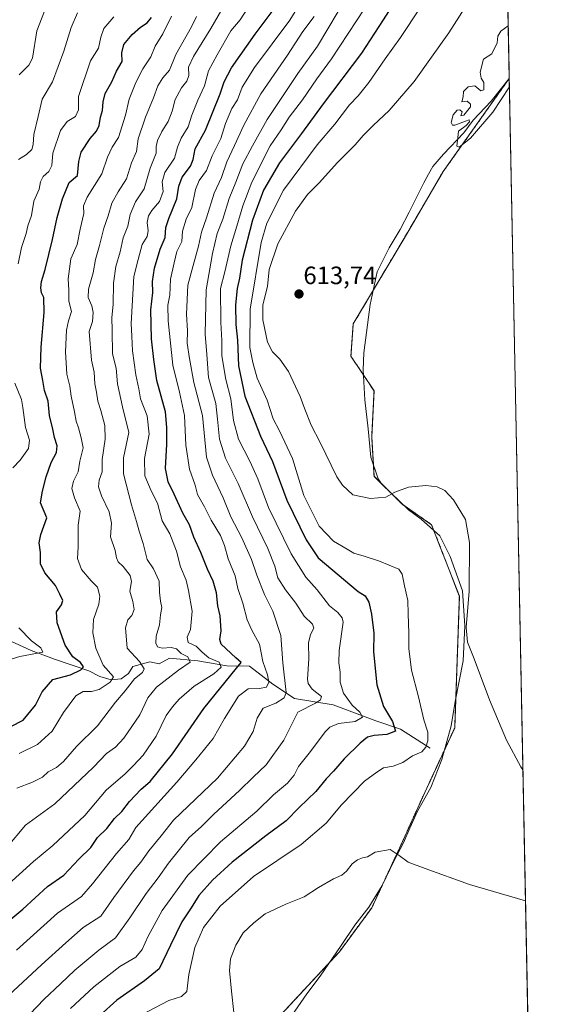
# Model space of a CAD drawing. Units: metres. Extents: x 636172 to 639665, y 4655722 to 4658102.
# Drawn here: x 639451 to 639665, y 4656331 to 4656724 of the extents above; entities that cross this region are included whole.
import ezdxf
from ezdxf.enums import TextEntityAlignment as Align

# ---------------------------------------------------------------- set-up
doc = ezdxf.new("R2010")
doc.units = ezdxf.units.M
doc.header["$MEASUREMENT"] = 0
doc.linetypes.add('TRAZOS', pattern=[0.75, 0.5, -0.25])
for name, color, linetype, lineweight in [('Arbolado forestal', 92, 'TRAZOS', 0), ('Arbolado forestal CxS', 92, 'Continuous', 0), ('Carátula', 7, 'Continuous', 5), ('Comarca CxS', 133, 'Continuous', 0), ('Comunidad Autónoma CxS', 142, 'Continuous', 0), ('Corriente natural lineal', 142, 'Continuous', 13), ('Cultivos herbáceos CxS', 92, 'Continuous', 0), ('Curva de nivel maestra', 36, 'Continuous', 30), ('Curva de nivel normal', 36, 'Continuous', 0), ('Espacio natural protegido', 2, 'Continuous', 13), ('Espacio natural protegido CxS', 2, 'Continuous', 0), ('Municipio CxS', 142, 'Continuous', 0), ('Provincia CxS', 1, 'Continuous', 0), ('Punto de cota en terreno', 7, 'Continuous', 0), ('Rótulo de punto de cota en terreno', 19, 'Continuous', 0)]:
    doc.layers.add(name, color=color, linetype=linetype, lineweight=lineweight)
doc.styles.add('Arial', font='txt', dxfattribs={"height": 0.2})

# ---------------------------------------------------------------- blocks, each defined once
blk = doc.blocks.new('*U151')
at = {"layer": 'Cultivos herbáceos CxS', "color": 92, "linetype": 'Continuous', "lineweight": 0}
blk.add_polyline3d([(639518.1, 4656286.05, 610.8), (639578.97, 4656351.52, 611.48), (639591.88, 4656369.04, 611.38), (639603.86, 4656394.86, 609.48), (639613.09, 4656415.15, 606.78), (639625.07, 4656440.97, 607.2), (639626.92, 4656493.53, 609.71), (639615.85, 4656522.12, 609.06), (639603.87, 4656530.42, 609.49), (639592.8, 4656541.48, 611.02), (639591.88, 4656557.16, 612.69), (639592.8, 4656575.6, 613.57), (639583.58, 4656589.43, 614.12), (639584.5, 4656602.34, 614.26), (639604.79, 4656636.46, 614.54), (639620.47, 4656663.2, 614.76), (639646.9, 4656700.43, 615.14), (639656.11, 4656233.68, 617.1)], dxfattribs=at)
blk = doc.blocks.new('*U164')
at = {"layer": 'Espacio natural protegido', "color": 2, "linetype": 'Continuous', "lineweight": 13}
blk.add_polyline3d([(639646.9, 4656700.34, 615.14), (639639.61, 4656691.29, 615.07), (639632.41, 4656683.69, 614.9), (639628.71, 4656678.69, 615.05), (639620.61, 4656670.09, 614.78), (639616.31, 4656665.19, 614.84), (639614.61, 4656662.09, 614.8), (639612.71, 4656658.69, 614.79), (639606.81, 4656646.99, 614.66), (639603.31, 4656640.09, 614.73), (639598.91, 4656632.69, 614.52), (639594.01, 4656623.09, 614.54), (639591.31, 4656610.09, 614.35), (639588.71, 4656590.79, 613.9), (639588.41, 4656583.99, 613.9), (639589.11, 4656571.99, 613.7), (639590.41, 4656560.39, 612.92), (639591.51, 4656549.09, 612.16), (639594.51, 4656540.49, 610.82), (639595.81, 4656538.49, 610.54), (639606.61, 4656528.09, 609.27), (639611.71, 4656524.29, 609.16), (639619.11, 4656517.69, 609), (639623.21, 4656509.39, 609.19), (639628.21, 4656495.69, 609.74), (639629.11, 4656481.69, 610), (639628.51, 4656467.79, 609.6), (639625.31, 4656451.49, 608.18), (639623.61, 4656441.79, 607.21), (639619.91, 4656428.29, 606.25), (639615.51, 4656417.09, 606.47), (639610.21, 4656407.69, 607.8), (639607.11, 4656400.89, 608.76), (639604.61, 4656394.99, 609.41), (639600.71, 4656387.69, 610.16), (639596.01, 4656378, 610.95), (639590.71, 4656369.4, 611.42), (639585.11, 4656362.2, 611.51), (639579.61, 4656354, 611.54), (639571.31, 4656341.8, 611.34), (639565.91, 4656334.7, 611.32), (639558.71, 4656324.3, 611)], dxfattribs=at)
blk = doc.blocks.new('*U167')
at = {"layer": 'Curva de nivel normal', "color": 36, "linetype": 'Continuous', "lineweight": 0}
blk.add_polyline3d([(639578.52, 4656727.14, 590), (639570.2, 4656713.28, 590), (639562.37, 4656702.41, 590), (639550.08, 4656683.95, 590), (639544.22, 4656673.44, 590), (639540.42, 4656666.23, 590), (639537.49, 4656658.95, 590), (639534.88, 4656652.45, 590), (639532.36, 4656644.19, 590), (639530.09, 4656638.44, 590), (639528.26, 4656630.5, 590), (639525.64, 4656615.98, 590), (639525.33, 4656598.21, 590), (639525.92, 4656590.16, 590), (639526.65, 4656580.9, 590), (639529.52, 4656570.6, 590), (639530.21, 4656564.24, 590), (639531.06, 4656556.33, 590), (639533.42, 4656548.68, 590), (639538.49, 4656538.56, 590), (639544.2, 4656525.23, 590), (639550.32, 4656512.56, 590), (639553.12, 4656505.52, 590), (639554.4, 4656500.9, 590), (639557.38, 4656496.07, 590), (639561.52, 4656490.81, 590), (639564.88, 4656485.62, 590), (639568.25, 4656482.38, 590), (639568.74, 4656480.84, 590), (639567.35, 4656478.22, 590), (639566.67, 4656474.87, 590), (639566.76, 4656468.59, 590), (639566.24, 4656460.43, 590), (639566.48, 4656458.66, 590), (639568.08, 4656456.39, 590), (639571.8, 4656453.5, 590), (639571.41, 4656452.18, 590), (639569.35, 4656450.87, 590), (639562.36, 4656447.22, 590), (639556.7, 4656436.06, 590), (639549.7, 4656426.23, 590), (639544.44, 4656421.27, 590), (639539, 4656415.9, 590), (639528.79, 4656406.55, 590), (639523.78, 4656401.55, 590), (639518.94, 4656397.22, 590), (639510.61, 4656386.89, 590), (639506.46, 4656381.01, 590), (639501.64, 4656374.74, 590), (639495.19, 4656365.12, 590), (639489.43, 4656357.09, 590), (639482.78, 4656352.19, 590), (639473.24, 4656344.22, 590), (639467.48, 4656338.74, 590), (639460.87, 4656332.63, 590), (639455.2, 4656326.55, 590)], dxfattribs=at)
blk = doc.blocks.new('*U168')
at = {"layer": 'Curva de nivel normal', "color": 36, "linetype": 'Continuous', "lineweight": 0}
blk.add_polyline3d([(639450.05, 4656416.89, 560), (639456.26, 4656419.22, 560), (639460.2, 4656421.26, 560), (639462.59, 4656423.34, 560), (639465.87, 4656425.09, 560), (639468.67, 4656427.51, 560), (639473.83, 4656433.46, 560), (639482.28, 4656441.79, 560), (639489.42, 4656451.18, 560), (639493.31, 4656455.79, 560), (639497.06, 4656460.55, 560), (639500.25, 4656463.05, 560), (639500.92, 4656464.53, 560), (639499.04, 4656467.48, 560), (639494.12, 4656472.83, 560), (639493.4, 4656480.92, 560), (639494.39, 4656484.13, 560), (639496.02, 4656485.81, 560), (639496.88, 4656488.23, 560), (639496.39, 4656491.43, 560), (639495.15, 4656495.54, 560), (639495.86, 4656499.39, 560), (639495.31, 4656501.8, 560), (639492.49, 4656505.42, 560), (639490.52, 4656507.34, 560), (639489.84, 4656508.93, 560), (639489.32, 4656511.82, 560), (639487.5, 4656517.23, 560), (639487.82, 4656522.79, 560), (639486.95, 4656527.32, 560), (639483.91, 4656533.6, 560), (639482.6, 4656537.29, 560), (639482.9, 4656539.88, 560), (639484.05, 4656543.3, 560), (639484.16, 4656548.23, 560), (639485.38, 4656556.23, 560), (639485.15, 4656561.79, 560), (639483.64, 4656567.81, 560), (639482.43, 4656571.49, 560), (639481.88, 4656575.03, 560), (639481.19, 4656578.4, 560), (639480.95, 4656583.02, 560), (639479.81, 4656587.9, 560), (639478.92, 4656599.36, 560), (639480.2, 4656603.26, 560), (639480.56, 4656606.91, 560), (639479.96, 4656609.59, 560), (639478.46, 4656612.82, 560), (639478.6, 4656616.15, 560), (639480.58, 4656622.69, 560), (639481.4, 4656628.12, 560), (639483.08, 4656633.71, 560), (639484.72, 4656640.57, 560), (639486.54, 4656645.49, 560), (639487.97, 4656650.55, 560), (639490.45, 4656655.12, 560), (639493.78, 4656660.28, 560), (639495.9, 4656666.68, 560), (639497.9, 4656671.24, 560), (639498.57, 4656676.24, 560), (639501.38, 4656684.91, 560), (639504.62, 4656692.65, 560), (639506.34, 4656697.44, 560), (639508.4, 4656700.6, 560), (639511, 4656703.66, 560), (639513.58, 4656709.99, 560), (639519.88, 4656721.06, 560), (639521.86, 4656725.11, 560)], dxfattribs=at)
blk = doc.blocks.new('*U173')
at = {"layer": 'Curva de nivel normal', "color": 36, "linetype": 'Continuous', "lineweight": 0}
blk.add_polyline3d([(639542.5, 4656728.71, 570), (639539.23, 4656723.85, 570), (639535.58, 4656719.42, 570), (639530.03, 4656709.81, 570), (639526.6, 4656703.45, 570), (639524.99, 4656697.45, 570), (639522.3, 4656691.75, 570), (639519.93, 4656685.7, 570), (639518.44, 4656681.08, 570), (639515.64, 4656676.56, 570), (639514.21, 4656672.92, 570), (639513.04, 4656668.58, 570), (639509.12, 4656662.87, 570), (639508.13, 4656659.07, 570), (639508.52, 4656655.24, 570), (639507.08, 4656651.24, 570), (639503.98, 4656647.66, 570), (639502.68, 4656645.52, 570), (639502.17, 4656642.78, 570), (639502.56, 4656639.56, 570), (639502.04, 4656637.32, 570), (639500.08, 4656634.12, 570), (639498.46, 4656628.12, 570), (639496.79, 4656621.3, 570), (639495.74, 4656602.44, 570), (639496.03, 4656597.39, 570), (639496.23, 4656591.59, 570), (639497.6, 4656581.97, 570), (639498.78, 4656576.38, 570), (639499.46, 4656572.37, 570), (639502.08, 4656565.56, 570), (639502.94, 4656558.28, 570), (639501.06, 4656548.52, 570), (639501.2, 4656541.63, 570), (639503.74, 4656535.7, 570), (639506.29, 4656530.72, 570), (639508.16, 4656523.68, 570), (639511.12, 4656518.5, 570), (639513.82, 4656511.56, 570), (639515.48, 4656505.24, 570), (639517.72, 4656499.94, 570), (639518.59, 4656495.88, 570), (639520.05, 4656487.56, 570), (639519.44, 4656480.23, 570), (639518.16, 4656477.14, 570), (639518.49, 4656475.01, 570), (639521.75, 4656473.58, 570), (639524.05, 4656471.14, 570), (639526.76, 4656468.99, 570), (639530.88, 4656467.17, 570), (639531.66, 4656465.19, 570), (639528.72, 4656462.53, 570), (639520.84, 4656457.68, 570), (639514.9, 4656452.43, 570), (639512.29, 4656449.33, 570), (639509.69, 4656445.89, 570), (639505.65, 4656437.59, 570), (639500.49, 4656430.1, 570), (639496.58, 4656425.9, 570), (639493.35, 4656422.63, 570), (639485.78, 4656416.07, 570), (639477.17, 4656406.01, 570), (639464.42, 4656393.94, 570), (639456.6, 4656387.55, 570), (639445.22, 4656377.22, 570)], dxfattribs=at)
blk = doc.blocks.new('*U174')
at = {"layer": 'Curva de nivel normal', "color": 36, "linetype": 'Continuous', "lineweight": 0}
blk.add_polyline3d([(639450.99, 4656701.83, 535), (639454.76, 4656705.76, 535), (639456.31, 4656708.53, 535), (639458, 4656719.35, 535), (639461, 4656727.27, 535)], dxfattribs=at)
blk = doc.blocks.new('*U176')
at = {"layer": 'Curva de nivel normal', "color": 36, "linetype": 'Continuous', "lineweight": 0}
blk.add_polyline3d([(639499.53, 4656326.23, 605), (639510.71, 4656332.12, 605), (639515.8, 4656333.64, 605), (639517.9, 4656335.62, 605), (639518.81, 4656342.4, 605), (639521.18, 4656353.18, 605), (639524.69, 4656361.26, 605), (639531.29, 4656369.73, 605), (639544.58, 4656381.57, 605), (639563.64, 4656394.4, 605), (639573.62, 4656402.88, 605), (639579.85, 4656410.23, 605), (639588.95, 4656419.64, 605), (639593.88, 4656423.23, 605), (639596.59, 4656424.96, 605), (639600.4, 4656425.66, 605), (639604.26, 4656427.1, 605), (639608.23, 4656429.8, 605), (639611.86, 4656431.39, 605), (639613.49, 4656433.27, 605), (639614.38, 4656435.77, 605), (639614.3, 4656439.27, 605), (639612.71, 4656444.22, 605), (639610.53, 4656453.41, 605), (639607.79, 4656464.04, 605), (639606.7, 4656472.71, 605), (639606.74, 4656478.76, 605), (639606.44, 4656486.46, 605), (639606.27, 4656491.87, 605), (639605.02, 4656497.67, 605), (639604.04, 4656502.4, 605), (639602.76, 4656504.42, 605), (639595, 4656507.61, 605), (639588.9, 4656509.58, 605), (639584.77, 4656510.81, 605), (639582.12, 4656512.36, 605), (639576.65, 4656515.54, 605), (639570.92, 4656521.57, 605), (639564.79, 4656533.74, 605), (639560.17, 4656548.57, 605), (639555.08, 4656559.6, 605), (639552.44, 4656564.45, 605), (639550.02, 4656571.86, 605), (639546.08, 4656580.63, 605), (639544.41, 4656586.9, 605), (639543.21, 4656592.9, 605), (639543.35, 4656608.23, 605), (639547.71, 4656634.9, 605), (639550, 4656642.57, 605), (639556.55, 4656655.82, 605), (639570.07, 4656673.87, 605), (639577.09, 4656682.15, 605), (639583.01, 4656689.85, 605), (639586.48, 4656693.38, 605), (639590.78, 4656698.72, 605), (639597.25, 4656708.29, 605), (639603.4, 4656716.75, 605), (639611.2, 4656728.54, 605)], dxfattribs=at)
blk = doc.blocks.new('*U179')
at = {"layer": 'Curva de nivel normal', "color": 36, "linetype": 'Continuous', "lineweight": 0}
blk.add_polyline3d([(639646.96, 4656697.01, 615), (639640.24, 4656686.98, 615), (639631.34, 4656676.58, 615), (639626.81, 4656672.95, 615), (639625.89, 4656673.39, 615), (639626.3, 4656676.81, 615), (639626.57, 4656679.32, 615), (639629.6, 4656681.57, 615), (639630.94, 4656683.1, 615), (639630.82, 4656683.8, 615), (639629.32, 4656683.39, 615), (639625.06, 4656681.75, 615), (639624.17, 4656681.71, 615), (639623.61, 4656682.76, 615), (639624.39, 4656685.79, 615), (639626.02, 4656687.71, 615), (639627.17, 4656687.92, 615), (639628.11, 4656687.04, 615), (639627.55, 4656685.52, 615), (639628.73, 4656685.68, 615), (639631.36, 4656688.99, 615), (639631.37, 4656690.09, 615), (639630.08, 4656691.31, 615), (639627.96, 4656691.04, 615), (639628.41, 4656693.07, 615), (639628.64, 4656695.24, 615), (639630.49, 4656697.06, 615), (639633.14, 4656697.47, 615), (639635.56, 4656695.48, 615), (639636.68, 4656695.84, 615), (639636.66, 4656698.77, 615), (639635.58, 4656700.49, 615), (639635.22, 4656702.94, 615), (639636.56, 4656708.03, 615), (639639.96, 4656710.24, 615), (639642.07, 4656714.57, 615), (639642.34, 4656717.24, 615), (639643.55, 4656719.24, 615), (639646.44, 4656721.41, 615), (639646.48, 4656721.49, 615)], dxfattribs=at)
blk = doc.blocks.new('*U180')
at = {"layer": 'Curva de nivel normal', "color": 36, "linetype": 'Continuous', "lineweight": 0}
blk.add_polyline3d([(639564.52, 4656732.4, 580), (639559.08, 4656723.64, 580), (639545, 4656704.74, 580), (639540.07, 4656696.87, 580), (639538.22, 4656691.91, 580), (639535.96, 4656688.39, 580), (639533.46, 4656682.44, 580), (639531.57, 4656676.43, 580), (639528.08, 4656669.5, 580), (639525.82, 4656663.57, 580), (639522.92, 4656659.57, 580), (639521.39, 4656656.01, 580), (639519.95, 4656648.86, 580), (639517.66, 4656644.18, 580), (639516.29, 4656639.45, 580), (639515.93, 4656635.24, 580), (639513.94, 4656631.24, 580), (639512.91, 4656626.72, 580), (639511.49, 4656620.15, 580), (639511.13, 4656613.78, 580), (639510.37, 4656609.83, 580), (639510.44, 4656603.55, 580), (639512.34, 4656585.87, 580), (639515.09, 4656575.11, 580), (639517.06, 4656565.74, 580), (639517.52, 4656553.86, 580), (639519, 4656544.26, 580), (639521.27, 4656537.88, 580), (639522.25, 4656534.14, 580), (639525.06, 4656529.31, 580), (639527.76, 4656523.93, 580), (639531.39, 4656517.75, 580), (639533.06, 4656513.76, 580), (639534.48, 4656508.51, 580), (639537.29, 4656501.66, 580), (639538.29, 4656496.58, 580), (639540.42, 4656490.82, 580), (639542.15, 4656484.1, 580), (639543.95, 4656479.98, 580), (639547.04, 4656474.44, 580), (639548.33, 4656467.53, 580), (639550.19, 4656462.13, 580), (639550.77, 4656459.24, 580), (639549.87, 4656457.27, 580), (639546.99, 4656456.64, 580), (639542.44, 4656456.58, 580), (639538.67, 4656453.63, 580), (639532.98, 4656444.71, 580), (639528.52, 4656436.68, 580), (639521.6, 4656428.22, 580), (639513.95, 4656419.22, 580), (639497.58, 4656401.22, 580), (639494.78, 4656396.39, 580), (639489.87, 4656390.81, 580), (639480.2, 4656378.72, 580), (639475.83, 4656373.59, 580), (639466.28, 4656366.97, 580), (639449.87, 4656352.14, 580)], dxfattribs=at)
blk = doc.blocks.new('*U181')
at = {"layer": 'Curva de nivel normal', "color": 36, "linetype": 'Continuous', "lineweight": 0}
blk.add_polyline3d([(639533.36, 4656730.52, 565), (639527.59, 4656720.34, 565), (639520.62, 4656709.18, 565), (639518.67, 4656704.91, 565), (639518.73, 4656701.6, 565), (639517.95, 4656699.36, 565), (639515.8, 4656696.7, 565), (639513.24, 4656691.98, 565), (639512.1, 4656687.34, 565), (639510.53, 4656683.24, 565), (639508.02, 4656679.24, 565), (639506.18, 4656675.57, 565), (639505.72, 4656673.24, 565), (639505.64, 4656670.57, 565), (639503.24, 4656664.57, 565), (639500.86, 4656656.24, 565), (639497.49, 4656651.04, 565), (639495.32, 4656646.09, 565), (639494.44, 4656641.32, 565), (639492.54, 4656636.71, 565), (639491.3, 4656631.19, 565), (639489.59, 4656625.24, 565), (639488.7, 4656618.56, 565), (639488.54, 4656610.13, 565), (639487.92, 4656604.84, 565), (639488.11, 4656599.75, 565), (639488.31, 4656590.32, 565), (639489.65, 4656584.68, 565), (639490.31, 4656578.4, 565), (639492.29, 4656569.21, 565), (639494.82, 4656558.94, 565), (639492.68, 4656548.86, 565), (639492.63, 4656542.51, 565), (639495.8, 4656530.09, 565), (639497.88, 4656523.45, 565), (639498.88, 4656519.52, 565), (639500.49, 4656514.64, 565), (639502.12, 4656508.23, 565), (639504.65, 4656504.56, 565), (639506.96, 4656499.56, 565), (639507.06, 4656495.23, 565), (639507.42, 4656491.56, 565), (639507.96, 4656489.07, 565), (639507.43, 4656486.12, 565), (639507, 4656482.17, 565), (639505.7, 4656477.64, 565), (639505.57, 4656474.76, 565), (639506.24, 4656473.34, 565), (639508.12, 4656472.82, 565), (639511.72, 4656473.08, 565), (639513.83, 4656472.52, 565), (639515.67, 4656470.69, 565), (639518.3, 4656469.28, 565), (639519.35, 4656467.27, 565), (639514.69, 4656464.05, 565), (639505.88, 4656457.26, 565), (639502.43, 4656452.95, 565), (639499.11, 4656446.2, 565), (639492.79, 4656436.87, 565), (639489.41, 4656433.25, 565), (639485.88, 4656430.69, 565), (639480.61, 4656425.25, 565), (639465.15, 4656410.59, 565), (639453.53, 4656402.08, 565), (639445.87, 4656392.98, 565)], dxfattribs=at)
blk = doc.blocks.new('*U191')
at = {"layer": 'Curva de nivel normal', "color": 36, "linetype": 'Continuous', "lineweight": 0}
for points in [[(639652.35, 4656424.24, 610), (639651.52, 4656425.42, 610), (639645.77, 4656436, 610), (639638.94, 4656452.17, 610), (639632.83, 4656468.54, 610), (639630.18, 4656475.19, 610), (639629.65, 4656481.04, 610), (639630.79, 4656495.64, 610), (639630.99, 4656515.04, 610), (639629.34, 4656524.2, 610), (639624.58, 4656532.07, 610), (639621.08, 4656535.8, 610), (639618.02, 4656537.2, 610), (639613.54, 4656537.74, 610), (639606.6, 4656537.18, 610), (639601.11, 4656535.18, 610), (639597.47, 4656533.06, 610), (639591.33, 4656532.59, 610), (639584.38, 4656534.07, 610), (639580.15, 4656537.87, 610), (639577.95, 4656541.26, 610), (639571.33, 4656554.91, 610), (639567.74, 4656561.9, 610), (639565.13, 4656568.26, 610), (639563.34, 4656573.29, 610), (639558.57, 4656583.26, 610), (639555.18, 4656588.28, 610), (639552.16, 4656591.14, 610), (639550.27, 4656595.1, 610), (639548.3, 4656603.95, 610), (639548.36, 4656610, 610), (639550.24, 4656617.33, 610), (639550.94, 4656624.12, 610), (639554.31, 4656634.27, 610), (639561.42, 4656647.42, 610), (639566.22, 4656654.01, 610), (639570.88, 4656658.64, 610), (639578.21, 4656666.88, 610), (639585.21, 4656673.86, 610), (639588.51, 4656677.66, 610), (639592.4, 4656681.53, 610), (639598.84, 4656687.6, 610), (639608.87, 4656699.12, 610), (639622.68, 4656718.65, 610), (639638.51, 4656743.57, 610)], [(639536.73, 4656327.21, 610), (639535.79, 4656335.73, 610), (639534.98, 4656344.02, 610), (639535.41, 4656348.68, 610), (639537.5, 4656354.21, 610), (639540.46, 4656359.1, 610), (639544.79, 4656363.1, 610), (639549.3, 4656366.67, 610), (639557.5, 4656370.52, 610), (639564.94, 4656373.49, 610), (639570.58, 4656377.22, 610), (639576.55, 4656380.7, 610), (639579.96, 4656382.12, 610), (639581.86, 4656383.68, 610), (639584.12, 4656386.68, 610), (639586.2, 4656388.26, 610), (639588.16, 4656389, 610), (639590.22, 4656389.48, 610), (639593.29, 4656391.3, 610), (639599.32, 4656392.43, 610), (639602.92, 4656389.94, 610), (639606.4, 4656387.33, 610), (639613.27, 4656384.74, 610), (639631.04, 4656378.33, 610), (639653.38, 4656371.85, 610)]]:
    blk.add_polyline3d(points, dxfattribs=at)
blk = doc.blocks.new('*U194')
at = {"layer": 'Curva de nivel normal', "color": 36, "linetype": 'Continuous', "lineweight": 0}
blk.add_polyline3d([(639474.22, 4656726.63, 540), (639471.68, 4656720.75, 540), (639468.82, 4656711.31, 540), (639464.27, 4656699.05, 540), (639460.18, 4656692.14, 540), (639458.51, 4656685.13, 540), (639456.73, 4656678, 540), (639456.48, 4656673.98, 540), (639455.94, 4656671.97, 540), (639453.87, 4656670.06, 540), (639450.65, 4656667.99, 540)], dxfattribs=at)
blk = doc.blocks.new('*U197')
at = {"layer": 'Curva de nivel normal', "color": 36, "linetype": 'Continuous', "lineweight": 0}
blk.add_polyline3d([(639471.45, 4656328.88, 595), (639480.72, 4656337.5, 595), (639491.19, 4656345.7, 595), (639497.53, 4656349.42, 595), (639500.15, 4656352.39, 595), (639502.48, 4656357.81, 595), (639508.12, 4656368.06, 595), (639518.41, 4656382.13, 595), (639531.4, 4656395.44, 595), (639545.92, 4656407.69, 595), (639552.68, 4656414.16, 595), (639558.24, 4656418.83, 595), (639560.86, 4656422.08, 595), (639562.67, 4656425.5, 595), (639566.84, 4656430.88, 595), (639573.36, 4656439.57, 595), (639575.13, 4656441.27, 595), (639578.61, 4656442.65, 595), (639585.25, 4656443.49, 595), (639588.16, 4656445.22, 595), (639587.13, 4656447.24, 595), (639584.07, 4656449.98, 595), (639580.63, 4656454.87, 595), (639579.24, 4656459.21, 595), (639579.22, 4656463.22, 595), (639578.69, 4656467.01, 595), (639578.87, 4656471.83, 595), (639580.44, 4656483.23, 595), (639580.04, 4656484.98, 595), (639578.33, 4656487.01, 595), (639575.06, 4656489.74, 595), (639570.1, 4656496.12, 595), (639565.53, 4656501.22, 595), (639559.66, 4656510.51, 595), (639550.66, 4656528.99, 595), (639546.31, 4656540.5, 595), (639543.2, 4656547.56, 595), (639538.64, 4656556.3, 595), (639536.62, 4656563.8, 595), (639535.6, 4656572.38, 595), (639533.54, 4656580.09, 595), (639532.02, 4656589.53, 595), (639531.91, 4656595.66, 595), (639531.5, 4656602.88, 595), (639531.47, 4656616.5, 595), (639533.11, 4656623.14, 595), (639535.5, 4656633.54, 595), (639538, 4656641.42, 595), (639540.29, 4656649.56, 595), (639543.95, 4656658.91, 595), (639551.3, 4656673.43, 595), (639555.64, 4656679.85, 595), (639558.89, 4656684.88, 595), (639564.26, 4656691.81, 595), (639569.89, 4656700.23, 595), (639575.81, 4656708.19, 595), (639592.46, 4656733.67, 595)], dxfattribs=at)
blk = doc.blocks.new('*U198')
at = {"layer": 'Curva de nivel normal', "color": 36, "linetype": 'Continuous', "lineweight": 0}
blk.add_polyline3d([(639511.87, 4656725.27, 555), (639508.31, 4656718.25, 555), (639505.3, 4656713.29, 555), (639503.57, 4656708.99, 555), (639500.43, 4656704.21, 555), (639497.57, 4656698.79, 555), (639494.94, 4656692.07, 555), (639493.43, 4656685.77, 555), (639490.61, 4656676.86, 555), (639488.16, 4656672.91, 555), (639486.22, 4656668.91, 555), (639483.98, 4656662.24, 555), (639478.15, 4656652.96, 555), (639476.68, 4656649.45, 555), (639476.76, 4656646.43, 555), (639475.33, 4656640.2, 555), (639474.14, 4656634.01, 555), (639471.6, 4656628.31, 555), (639470.46, 4656620.38, 555), (639470.77, 4656615.81, 555), (639470.74, 4656611.38, 555), (639471.81, 4656607.23, 555), (639470.64, 4656603.56, 555), (639469.91, 4656599.9, 555), (639469.52, 4656591.23, 555), (639469.97, 4656582.23, 555), (639471.23, 4656577.42, 555), (639471.72, 4656573.51, 555), (639473.08, 4656567.23, 555), (639473.69, 4656563.43, 555), (639474.69, 4656560.78, 555), (639475.67, 4656556.77, 555), (639476.52, 4656552.78, 555), (639475.24, 4656547.56, 555), (639474.52, 4656543.23, 555), (639472.63, 4656539.48, 555), (639471.95, 4656536.56, 555), (639473.07, 4656532.81, 555), (639475.29, 4656527.56, 555), (639474.52, 4656522, 555), (639474.5, 4656513.22, 555), (639474.23, 4656508.6, 555), (639475.89, 4656504.26, 555), (639479.7, 4656499.72, 555), (639482.28, 4656497.11, 555), (639483.19, 4656493.62, 555), (639482.72, 4656490.32, 555), (639480.69, 4656484.24, 555), (639480.36, 4656478.96, 555), (639481.58, 4656472.87, 555), (639484.5, 4656466.01, 555), (639488.59, 4656461.29, 555), (639487.38, 4656459.23, 555), (639482.87, 4656456.33, 555), (639479.87, 4656455.45, 555), (639476.53, 4656455.5, 555), (639473.53, 4656453.78, 555), (639468.6, 4656447.1, 555), (639464.13, 4656439.67, 555), (639458.27, 4656434.38, 555), (639450.87, 4656430.79, 555)], dxfattribs=at)
blk = doc.blocks.new('*U202')
at = {"layer": 'Curva de nivel normal', "color": 36, "linetype": 'Continuous', "lineweight": 0}
blk.add_polyline3d([(639446.84, 4656334.15, 585), (639459.83, 4656346.25, 585), (639469.59, 4656355.1, 585), (639476.53, 4656361.22, 585), (639483.57, 4656365.72, 585), (639488.81, 4656373.16, 585), (639496.58, 4656383.89, 585), (639499.59, 4656387.34, 585), (639502.8, 4656391.87, 585), (639507.76, 4656397.89, 585), (639512.64, 4656404.13, 585), (639530.2, 4656420.88, 585), (639540.97, 4656433.66, 585), (639544.53, 4656439.55, 585), (639546.06, 4656444.89, 585), (639548.49, 4656448.8, 585), (639553.61, 4656450.85, 585), (639556.92, 4656452.94, 585), (639557.72, 4656455.13, 585), (639556.39, 4656466.89, 585), (639555.59, 4656477.81, 585), (639552.33, 4656487.6, 585), (639549.04, 4656494.3, 585), (639545.92, 4656501.94, 585), (639543.84, 4656508.21, 585), (639539.96, 4656516.85, 585), (639535.5, 4656525.21, 585), (639532.55, 4656532.8, 585), (639528.26, 4656541.96, 585), (639525.84, 4656549.09, 585), (639524.19, 4656565.76, 585), (639520.8, 4656578.9, 585), (639519.05, 4656588.48, 585), (639518.04, 4656594.58, 585), (639518.18, 4656599.55, 585), (639517.89, 4656606.28, 585), (639518.4, 4656617.82, 585), (639520.45, 4656625.7, 585), (639522.64, 4656633.42, 585), (639523.79, 4656639.04, 585), (639525.86, 4656644.69, 585), (639528.92, 4656654.6, 585), (639531.89, 4656660.88, 585), (639533.96, 4656667.12, 585), (639537.02, 4656673.54, 585), (639540.7, 4656681.77, 585), (639547.54, 4656694.2, 585), (639558.17, 4656709.63, 585), (639564.3, 4656719.13, 585), (639568.86, 4656725.2, 585)], dxfattribs=at)
blk = doc.blocks.new('*U203')
at = {"layer": 'Curva de nivel normal', "color": 36, "linetype": 'Continuous', "lineweight": 0}
for points in [[(639488.75, 4656725.05, 545), (639484.74, 4656720.31, 545), (639483.52, 4656716.85, 545), (639482.6, 4656712.44, 545), (639479.51, 4656707.42, 545), (639474.7, 4656693.24, 545), (639474.66, 4656687.91, 545), (639473.48, 4656685.24, 545), (639470.18, 4656683.24, 545), (639467.42, 4656679.57, 545), (639464.45, 4656670.57, 545), (639463.93, 4656665.57, 545), (639462.8, 4656663.23, 545), (639460.54, 4656661.21, 545), (639459.52, 4656659.13, 545), (639458.97, 4656656.22, 545), (639456.78, 4656651.42, 545), (639455.92, 4656645.64, 545), (639454.38, 4656641.56, 545), (639453.68, 4656638.51, 545), (639451.85, 4656632.92, 545), (639450.49, 4656626.36, 545)], [(639449.23, 4656578.62, 545), (639451.84, 4656572.14, 545), (639452.35, 4656568.96, 545), (639453.43, 4656560.9, 545), (639455.06, 4656555.9, 545), (639454.72, 4656552.56, 545), (639451.38, 4656547.9, 545), (639448.36, 4656544.9, 545)], [(639450.78, 4656480.93, 545), (639455.81, 4656475.75, 545), (639459.61, 4656472.99, 545), (639460.36, 4656471.22, 545), (639451.18, 4656469.5, 545), (639448.08, 4656468.57, 545)]]:
    blk.add_polyline3d(points, dxfattribs=at)
blk = doc.blocks.new('*U205')
at = {"layer": 'Curva de nivel maestra', "color": 36, "linetype": 'Continuous', "lineweight": 30}
blk.add_polyline3d([(639435.36, 4656354.45, 575), (639452.36, 4656368.6, 575), (639462.2, 4656377.66, 575), (639468.84, 4656382.09, 575), (639474.77, 4656388.55, 575), (639479.63, 4656393.22, 575), (639482.25, 4656397.11, 575), (639485.95, 4656400.78, 575), (639489.1, 4656404.78, 575), (639491.92, 4656407.55, 575), (639495.08, 4656411.52, 575), (639499.77, 4656416.42, 575), (639503.24, 4656419.57, 575), (639512.26, 4656430.65, 575), (639524.75, 4656448.74, 575), (639537.76, 4656464.81, 575), (639539.74, 4656467.05, 575), (639537.57, 4656468.9, 575), (639531.72, 4656474.41, 575), (639531.16, 4656476.2, 575), (639531.68, 4656479.7, 575), (639531.3, 4656485.67, 575), (639530.32, 4656489.73, 575), (639529.83, 4656494.87, 575), (639528.51, 4656499.63, 575), (639526.2, 4656504.33, 575), (639523.58, 4656510.98, 575), (639520.81, 4656517.09, 575), (639519.08, 4656522.06, 575), (639516.43, 4656526.71, 575), (639512.96, 4656534.3, 575), (639510.51, 4656539.23, 575), (639509.46, 4656544.56, 575), (639510.03, 4656554.23, 575), (639509.97, 4656560.9, 575), (639509.43, 4656567.23, 575), (639506.01, 4656579.69, 575), (639504.79, 4656588.06, 575), (639503.88, 4656596.36, 575), (639503.63, 4656607.9, 575), (639504.32, 4656614.9, 575), (639504.22, 4656619.31, 575), (639505.02, 4656624.56, 575), (639507.28, 4656632.24, 575), (639509.27, 4656636.91, 575), (639509.61, 4656640.8, 575), (639510.73, 4656644.45, 575), (639513.97, 4656652.27, 575), (639514.75, 4656657.35, 575), (639516.1, 4656660.93, 575), (639519.49, 4656665.33, 575), (639520.51, 4656668, 575), (639521.33, 4656672.24, 575), (639525.42, 4656679.73, 575), (639531.28, 4656694.24, 575), (639532.84, 4656699.08, 575), (639535.87, 4656704.58, 575), (639545.23, 4656718.11, 575), (639554.49, 4656730.39, 575)], dxfattribs=at)
blk = doc.blocks.new('*U206')
at = {"layer": 'Curva de nivel maestra', "color": 36, "linetype": 'Continuous', "lineweight": 30}
blk.add_polyline3d([(639602.87, 4656733.98, 600), (639596.44, 4656723.79, 600), (639587.83, 4656710.43, 600), (639572.45, 4656690.19, 600), (639563.86, 4656678.41, 600), (639554.96, 4656666.64, 600), (639548.58, 4656655.7, 600), (639544.2, 4656643.81, 600), (639540.09, 4656627.8, 600), (639539.08, 4656620.62, 600), (639538.12, 4656616.48, 600), (639537.44, 4656609.93, 600), (639537.6, 4656602.08, 600), (639538.23, 4656595.9, 600), (639538.68, 4656585.55, 600), (639541.15, 4656573.51, 600), (639547.38, 4656557.53, 600), (639552.26, 4656547.32, 600), (639557.95, 4656531.97, 600), (639565.67, 4656516.02, 600), (639570.53, 4656508.88, 600), (639586.4, 4656495.42, 600), (639589.31, 4656493.77, 600), (639590.67, 4656491.15, 600), (639591.8, 4656486.39, 600), (639592.78, 4656478.86, 600), (639592.66, 4656471.29, 600), (639593.88, 4656458.21, 600), (639596.56, 4656449.48, 600), (639600.24, 4656443.56, 600), (639601.37, 4656439.7, 600), (639597.9, 4656438.28, 600), (639592.88, 4656437.92, 600), (639590.21, 4656437.28, 600), (639587.21, 4656434.88, 600), (639580.9, 4656428.58, 600), (639576.58, 4656423.7, 600), (639573.65, 4656420.66, 600), (639569.48, 4656415.58, 600), (639562.88, 4656409.09, 600), (639557.71, 4656403.86, 600), (639549.53, 4656397.8, 600), (639536.03, 4656387.34, 600), (639528.2, 4656380.12, 600), (639522.82, 4656374, 600), (639519.67, 4656369.14, 600), (639516, 4656363.5, 600), (639511.42, 4656354.16, 600), (639506.94, 4656344.66, 600), (639501.08, 4656339.91, 600), (639490.01, 4656332.14, 600), (639476.36, 4656319.88, 600)], dxfattribs=at)
blk = doc.blocks.new('*U207')
at = {"layer": 'Curva de nivel maestra', "color": 36, "linetype": 'Continuous', "lineweight": 30}
blk.add_polyline3d([(639447.62, 4656441.56, 550), (639452.53, 4656444.07, 550), (639457.45, 4656450.03, 550), (639460.11, 4656455.42, 550), (639464.42, 4656460.33, 550), (639471.44, 4656462.2, 550), (639475.64, 4656464.11, 550), (639476.61, 4656465.38, 550), (639475.48, 4656467.06, 550), (639472.35, 4656469.37, 550), (639469.33, 4656474.02, 550), (639466.12, 4656482.97, 550), (639465.8, 4656487.3, 550), (639467.79, 4656490.08, 550), (639468.34, 4656491.9, 550), (639467.24, 4656494.31, 550), (639465.4, 4656497.9, 550), (639461.16, 4656502.89, 550), (639459.4, 4656506.5, 550), (639459.49, 4656511.04, 550), (639458.9, 4656514.9, 550), (639459.62, 4656518.23, 550), (639462.02, 4656524.9, 550), (639459.42, 4656530.9, 550), (639460.29, 4656535.56, 550), (639461.7, 4656541.23, 550), (639463.74, 4656546.92, 550), (639465.89, 4656551, 550), (639466.06, 4656553.59, 550), (639465.02, 4656556.98, 550), (639464.37, 4656560.3, 550), (639463.03, 4656565.72, 550), (639462.51, 4656571.54, 550), (639461.04, 4656575.74, 550), (639460.4, 4656579.76, 550), (639459.48, 4656584.65, 550), (639459.67, 4656593.07, 550), (639460.93, 4656606.9, 550), (639460.75, 4656612.82, 550), (639459.89, 4656614.81, 550), (639459.58, 4656616.69, 550), (639459.88, 4656619.23, 550), (639461.34, 4656624.03, 550), (639464.28, 4656636.02, 550), (639466.12, 4656644.91, 550), (639468.31, 4656652.24, 550), (639470.9, 4656658.79, 550), (639474.2, 4656661.61, 550), (639474.78, 4656667.15, 550), (639475.74, 4656670.88, 550), (639479.28, 4656676.4, 550), (639481.9, 4656679.28, 550), (639482.92, 4656681.58, 550), (639483.46, 4656684.91, 550), (639484.26, 4656687.6, 550), (639484.45, 4656691.11, 550), (639485.38, 4656694.41, 550), (639487.94, 4656699.03, 550), (639489.89, 4656703.24, 550), (639492.05, 4656707.17, 550), (639492.01, 4656710.68, 550), (639492.8, 4656713.9, 550), (639496.11, 4656717.97, 550), (639499.49, 4656720.94, 550), (639502.11, 4656722.64, 550), (639503.82, 4656724.76, 550)], dxfattribs=at)
blk = doc.blocks.new('5PATER')
at = {"layer": 'Carátula', "linetype": 'Continuous', "lineweight": 5}
h = blk.add_hatch(color=250, dxfattribs=at)
edge = h.paths.add_edge_path()
edge.add_ellipse((0, 0.01), major_axis=(-1.33, -1.34), ratio=0.999422, start_angle=0, end_angle=360)

msp = doc.modelspace()

# ---------------------------------------------------------------- linework, layer by layer
at = {"layer": 'Arbolado forestal', "color": 92, "linetype": 'TRAZOS', "lineweight": 0}
for points in [[(639640.27, 4657036.2, 552.88), (639646.9, 4656700.43, 615.14)], [(639518.1, 4656286.05, 610.8), (639578.97, 4656351.52, 611.48), (639591.88, 4656369.04, 611.38), (639603.86, 4656394.86, 609.48), (639613.09, 4656415.15, 606.78), (639625.07, 4656440.97, 607.2), (639626.92, 4656493.53, 609.71), (639615.85, 4656522.12, 609.06), (639603.86, 4656530.42, 609.49), (639592.8, 4656541.48, 611.02), (639591.88, 4656557.16, 612.69), (639592.8, 4656575.6, 613.57), (639583.58, 4656589.43, 614.12), (639584.5, 4656602.34, 614.26), (639604.79, 4656636.46, 614.54), (639620.46, 4656663.2, 614.76), (639646.9, 4656700.43, 615.14)]]:
    msp.add_polyline3d(points, dxfattribs=at)
at = {"layer": 'Arbolado forestal CxS', "color": 92, "linetype": 'Continuous', "lineweight": 0}
msp.add_polyline3d([(639640.27, 4657036.2, 552.88), (639646.9, 4656700.43, 615.14), (639646.9, 4656700.43, 615.14), (639620.46, 4656663.2, 614.76), (639604.79, 4656636.46, 614.54), (639584.5, 4656602.34, 614.26), (639583.58, 4656589.43, 614.12), (639592.8, 4656575.6, 613.57), (639591.88, 4656557.16, 612.69), (639592.8, 4656541.48, 611.02), (639603.87, 4656530.42, 609.49), (639615.85, 4656522.12, 609.06), (639626.92, 4656493.53, 609.71), (639625.07, 4656440.97, 607.2), (639613.09, 4656415.15, 606.78), (639603.86, 4656394.86, 609.48), (639591.88, 4656369.04, 611.38), (639578.97, 4656351.52, 611.48), (639518.1, 4656286.05, 610.8)], dxfattribs=at)
at = {"layer": 'Comarca CxS', "color": 133, "linetype": 'Continuous', "lineweight": 0}
msp.add_polyline3d([(639664.89, 4655789.05, 610.95), (636216.1, 4655721.69, 490.28), (636171.57, 4658034.8, 512.82), (639619.22, 4658102.15, 635.91), (639664.89, 4655789.05, 610.95)], close=True, dxfattribs=at)
at = {"layer": 'Comunidad Autónoma CxS', "color": 142, "linetype": 'Continuous', "lineweight": 0}
msp.add_polyline3d([(639664.89, 4655789.05, 610.95), (636216.1, 4655721.69, 490.28), (636171.57, 4658034.8, 512.82), (639619.22, 4658102.15, 635.91), (639664.89, 4655789.05, 610.95)], close=True, dxfattribs=at)
at = {"layer": 'Corriente natural lineal', "color": 142, "linetype": 'Continuous', "lineweight": 13}
msp.add_polyline3d([(639615.23, 4656432.91, 605.38), (639603.35, 4656440.44, 601.1), (639593.55, 4656443.83, 596.64), (639576.49, 4656450.21, 591.22), (639561.01, 4656452.68, 585.88), (639552.41, 4656458.38, 580.6), (639542.97, 4656465.62, 577.07), (639534, 4656465.7, 572.45), (639522.41, 4656467.71, 566.34), (639511.09, 4656468.83, 562.79), (639506.91, 4656466.61, 561.73), (639503.14, 4656467.41, 561.1), (639496.32, 4656465.47, 558.71), (639494.65, 4656462.72, 557.93), (639491.72, 4656460.49, 557.13), (639487.69, 4656460.15, 555.36), (639483.17, 4656461.46, 553.45), (639478.81, 4656463.71, 551.08), (639465.08, 4656468.39, 546.25), (639455.68, 4656471.89, 544.42), (639446.16, 4656476.26, 542.66)], dxfattribs=at)
at = {"layer": 'Cultivos herbáceos CxS', "color": 92, "linetype": 'Continuous', "lineweight": 0}
for points in [[(639518.1, 4656286.05, 610.8), (639578.97, 4656351.52, 611.48), (639591.88, 4656369.04, 611.38), (639603.86, 4656394.86, 609.48), (639613.09, 4656415.15, 606.78), (639625.07, 4656440.97, 607.2), (639626.92, 4656493.53, 609.71), (639615.85, 4656522.12, 609.06), (639603.86, 4656530.42, 609.49), (639592.8, 4656541.48, 611.02), (639591.88, 4656557.16, 612.69), (639592.8, 4656575.6, 613.57), (639583.58, 4656589.43, 614.12), (639584.5, 4656602.34, 614.26), (639604.79, 4656636.46, 614.54), (639620.46, 4656663.2, 614.76), (639646.9, 4656700.43, 615.14)], [(639646.9, 4656700.43, 615.14), (639656.11, 4656233.68, 617.1)]]:
    msp.add_polyline3d(points, dxfattribs=at)
at = {"layer": 'Espacio natural protegido CxS', "color": 2, "linetype": 'Continuous', "lineweight": 0}
msp.add_polyline3d([(639664.89, 4655789.05, 610.95), (636216.1, 4655721.69, 490.28), (636171.57, 4658034.8, 512.82), (639619.22, 4658102.15, 635.91), (639664.89, 4655789.05, 610.95)], close=True, dxfattribs=at)
msp.add_polyline3d([(639664.89, 4655789.05, 610.95), (636216.1, 4655721.69, 490.28), (636171.57, 4658034.8, 512.82), (639619.22, 4658102.15, 635.91), (639664.89, 4655789.05, 610.95)], close=True, dxfattribs=at)
msp.add_polyline3d([(639636.26, 4657238.88, 618.15), (639646.9, 4656700.34, 615.14), (639639.61, 4656691.29, 615.07), (639632.41, 4656683.69, 614.9), (639628.71, 4656678.69, 615.05), (639620.61, 4656670.09, 614.78), (639616.31, 4656665.19, 614.84), (639614.61, 4656662.09, 614.8), (639612.71, 4656658.69, 614.79), (639606.81, 4656646.99, 614.66), (639603.31, 4656640.09, 614.73), (639598.91, 4656632.69, 614.52), (639594.01, 4656623.09, 614.54), (639591.31, 4656610.09, 614.35), (639588.71, 4656590.79, 613.9), (639588.41, 4656583.99, 613.9), (639589.11, 4656571.99, 613.7), (639590.41, 4656560.39, 612.92), (639591.51, 4656549.09, 612.16), (639594.51, 4656540.49, 610.82), (639595.81, 4656538.49, 610.54), (639606.61, 4656528.09, 609.27), (639611.71, 4656524.29, 609.16), (639619.11, 4656517.69, 609), (639623.21, 4656509.39, 609.19), (639628.21, 4656495.69, 609.74), (639629.11, 4656481.69, 610), (639628.51, 4656467.79, 609.6), (639625.31, 4656451.49, 608.18), (639623.61, 4656441.79, 607.21), (639619.91, 4656428.29, 606.25), (639615.51, 4656417.09, 606.47), (639610.21, 4656407.69, 607.8), (639607.11, 4656400.89, 608.76), (639604.61, 4656394.99, 609.41), (639600.71, 4656387.69, 610.16), (639596.01, 4656377.99, 610.95), (639590.71, 4656369.4, 611.42), (639585.11, 4656362.2, 611.51), (639579.61, 4656354, 611.54), (639571.31, 4656341.8, 611.34), (639565.91, 4656334.7, 611.32), (639558.71, 4656324.3, 611)], dxfattribs=at)
at = {"layer": 'Municipio CxS', "color": 142, "linetype": 'Continuous', "lineweight": 0}
msp.add_polyline3d([(639664.89, 4655789.05, 610.95), (636216.1, 4655721.69, 490.28), (636171.57, 4658034.8, 512.82), (639619.22, 4658102.15, 635.91), (639664.89, 4655789.05, 610.95)], close=True, dxfattribs=at)
at = {"layer": 'Provincia CxS', "color": 1, "linetype": 'Continuous', "lineweight": 0}
msp.add_polyline3d([(639664.89, 4655789.05, 610.95), (636216.1, 4655721.69, 490.28), (636171.57, 4658034.8, 512.82), (639619.22, 4658102.15, 635.91), (639664.89, 4655789.05, 610.95)], close=True, dxfattribs=at)

# ---------------------------------------------------------------- block references
at = {"layer": 'Cultivos herbáceos CxS', "color": 92, "linetype": 'Continuous', "lineweight": 0}
msp.add_blockref('*U151', (0, 0), dxfattribs=at)
at = {"layer": 'Curva de nivel maestra', "color": 36, "linetype": 'Continuous', "lineweight": 30}
for name in ['*U205', '*U206', '*U207']:
    msp.add_blockref(name, (0, 0), dxfattribs=at)
at = {"layer": 'Curva de nivel normal', "color": 36, "linetype": 'Continuous', "lineweight": 0}
for name in ['*U168', '*U181', '*U173', '*U180', '*U202', '*U167', '*U197', '*U176', '*U191', '*U179', '*U174', '*U194', '*U203', '*U198']:
    msp.add_blockref(name, (0, 0), dxfattribs=at)
at = {"layer": 'Espacio natural protegido', "color": 2, "linetype": 'Continuous', "lineweight": 13}
msp.add_blockref('*U164', (0, 0), dxfattribs=at)
at = {"layer": 'Punto de cota en terreno', "linetype": 'Continuous', "lineweight": 0}
msp.add_blockref('5PATER', (639562.81, 4656614.28, 613.74), dxfattribs=at)

# ---------------------------------------------------------------- texts
at = {"layer": 'Rótulo de punto de cota en terreno', "color": 19, "linetype": 'Continuous', "lineweight": 0, "style": 'Arial'}
msp.add_text('613,74', height=7, dxfattribs=at).set_placement((639564.57, 4656616.04), align=Align.BOTTOM_LEFT)

doc.saveas('drawing.dxf')
